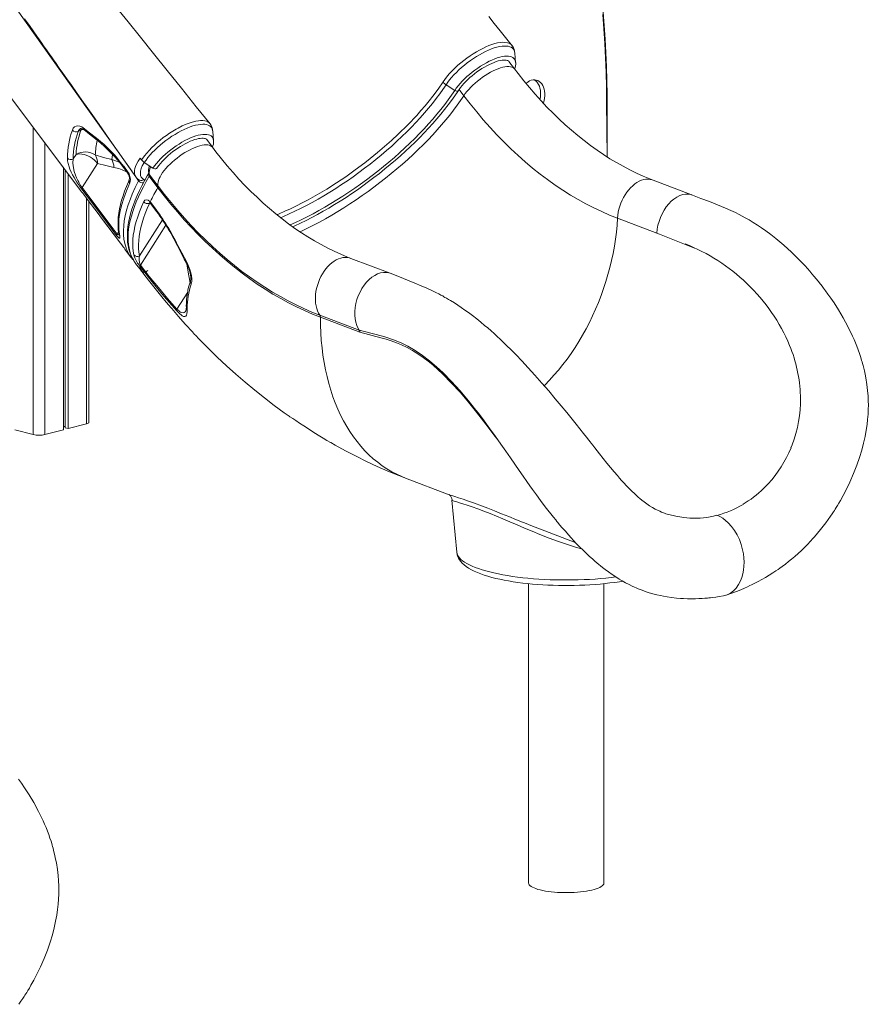
# Model space of a CAD drawing. Units: millimetres. Extents: x -3368 to 21295, y -8793 to 2871.
# Drawn here: x 16181 to 17194, y -6630 to -5456 of the extents above; entities that cross this region are included whole.
import ezdxf

# ---------------------------------------------------------------- set-up
doc = ezdxf.new("R2010")
doc.units = ezdxf.units.MM

msp = doc.modelspace()

# ---------------------------------------------------------------- linework, layer by layer
at = {"color": 7, "linetype": 'Continuous', "lineweight": 15}
for p, q in [((16772.8, -5506.6), (16771.9, -5495.6)), ((16771.5, -5514.5), (16764.6, -5505.4)), ((16772.8, -5506.6), (16772.8, -5506.7)), ((16700.1, -5540.1), (16689.7, -5533.3)), ((16881.9, -5619.2), (16881.9, -5553.6)), ((16253.9, -5587.5), (16250.6, -5589.1)), ((16412.2, -5599.9), (16411.2, -5588.9)), ((16410.9, -5607.8), (16404, -5598.7)), ((16244.7, -5621.8), (16248.1, -5616.5)), ((16324.5, -5620.7), (16326.2, -5623)), ((16599.2, -5621.4), (16592.9, -5626.3)), ((16232.9, -5631.8), (16232.9, -5945)), ((16235.2, -5635), (16235.2, -5942.6)), ((16273.7, -5627.1), (16255.3, -5655.9)), ((16304.9, -5630.6), (16309.6, -5636.9)), ((16339.8, -5632.8), (16329.5, -5626)), ((16238.5, -5639.3), (16238.5, -5943.5)), ((16345.8, -5656.1), (16335.5, -5642.4)), ((16335.9, -5640.8), (16346.2, -5654.4)), ((16984, -5664.9), (16936.9, -5647.1)), ((16255.3, -5655.9), (16297, -5711.4)), ((16263.4, -5936), (16263.4, -5672.2)), ((16336.6, -5672.9), (16337.5, -5673.9)), ((16337.5, -5673.9), (16342.2, -5680.2)), ((16278.5, -5692.3), (16301.1, -5722.2)), ((16894.4, -5692.6), (16941.4, -5710.3)), ((16307.2, -5730.5), (16313.6, -5739)), ((16315.8, -5741.6), (16316.5, -5742.3)), ((16623.2, -5758.2), (16576.2, -5740.4)), ((16319.2, -5746.4), (16325.6, -5754.9)), ((16324.4, -5750.1), (16323.5, -5749)), ((16324.5, -5747.7), (16324.9, -5748.4)), ((16328.1, -5758.1), (16328.9, -5759.2)), ((17048.6, -5770.2), (17049, -5770.6)), ((16380.7, -5800.2), (16380.7, -5800.3)), ((16380.7, -5800.3), (16380.7, -5800.3)), ((16379.1, -5802.9), (16379.1, -5802.9)), ((16539.1, -5808.2), (16586.1, -5825.9)), ((16586.9, -5828.5), (16539.8, -5810.6)), ((17112.8, -5906.6), (17112.7, -5904.4)), ((16232.9, -5941.1), (16235.2, -5941.1)), ((16235.2, -5942.6), (16238.5, -5943.5)), ((16238.5, -5943.5), (16260.4, -5937.8)), ((16174.9, -5945), (16196.8, -5950.6)), ((16210.9, -5950.6), (16232.9, -5945)), ((17101.4, -5966.4), (17102.8, -5962.9)), ((17102.8, -5962.9), (17102.8, -5962.9)), ((16641.2, -6002.5), (16693.6, -6022.3)), ((16693.5, -6022.3), (16693.6, -6022.3)), ((16696.8, -6028.8), (16702.5, -6091)), ((17044.2, -6033.8), (17050.5, -6029.7)), ((16980.6, -6050.3), (16973.5, -6049.7)), ((16802.6, -6063.5), (16844, -6079.2)), ((16788.2, -6128.4), (16788.2, -6485.4)), ((16878.2, -6485.4), (16878.2, -6128.4))]:
    msp.add_line(p, q, dxfattribs=at)
at = {"color": 8, "linetype": 'Continuous', "lineweight": 15}
for p, q in [((16711, -5546.4), (16705.3, -5539)), ((16881.3, -5553.9), (16881.9, -5619.2)), ((16196.8, -5584), (16196.8, -5950.6)), ((16404, -5598.7), (16404, -5598.7)), ((16210.9, -5602.8), (16210.9, -5950.6)), ((16322.7, -5647.8), (16319.4, -5643.2)), ((16260.4, -5668.4), (16260.4, -5937.8)), ((16336.2, -5674.2), (16335.6, -5674.8)), ((16335.6, -5674.8), (16336.2, -5674.2)), ((16351.2, -5694.6), (16323.9, -5737.3)), ((16324.9, -5748.4), (16355.2, -5700.9)), ((16297, -5711.4), (16298.8, -5708.6)), ((16379.9, -5746.3), (16380.2, -5747.2)), ((16381.3, -5780.9), (16368.5, -5800.9))]:
    msp.add_line(p, q, dxfattribs=at)
at = {"color": 8, "linetype": 'Continuous', "lineweight": 15, "flags": 128}
for points in [[(16314.9, -5636.8), (16261.8, -5562.2), (16134.5, -5383.1), (16072.1, -5295.3), (16048.4, -5262)], [(16689.7, -5533.3), (16691.7, -5530.4), (16693.9, -5527.5), (16696.4, -5524.5), (16699.1, -5521.5), (16702, -5518.6), (16705.1, -5515.6), (16708.3, -5512.7), (16711.7, -5509.9), (16715.1, -5507.2), (16718.7, -5504.5), (16722.3, -5502.1), (16726, -5499.7), (16729.7, -5497.5), (16733.3, -5495.5), (16736.9, -5493.7), (16740.5, -5492), (16744, -5490.6), (16747.3, -5489.4), (16750.5, -5488.5), (16753.6, -5487.8), (16756.5, -5487.3), (16759.2, -5487.1), (16761.7, -5487.1), (16763.9, -5487.4), (16765.9, -5487.9), (16767.6, -5488.6), (16769.1, -5489.6), (16770.2, -5490.8), (16771.1, -5492.3), (16771.6, -5493.9), (16771.9, -5495.6)], [(16700.1, -5540.1), (16701.9, -5537.4), (16704.1, -5534.6), (16706.4, -5531.9), (16709, -5529.1), (16711.7, -5526.3), (16714.6, -5523.6), (16717.7, -5520.9), (16720.9, -5518.3), (16724.2, -5515.8), (16727.5, -5513.4), (16730.9, -5511.1), (16734.4, -5509), (16737.8, -5507.1), (16741.2, -5505.3), (16744.5, -5503.8), (16747.8, -5502.4), (16750.9, -5501.3), (16753.9, -5500.4), (16756.8, -5499.7), (16759.5, -5499.3), (16762, -5499.1), (16764.2, -5499.2), (16766.3, -5499.5), (16768, -5500.1), (16769.6, -5500.8), (16770.8, -5501.9), (16771.8, -5503.1), (16772.4, -5504.6), (16772.8, -5506.2), (16772.8, -5506.6)], [(16711, -5546.4), (16712.7, -5543.9), (16714.6, -5541.4), (16716.8, -5538.9), (16719.2, -5536.3), (16721.8, -5533.8), (16724.5, -5531.3), (16727.4, -5528.9), (16730.3, -5526.6), (16733.4, -5524.3), (16736.5, -5522.3), (16739.6, -5520.3), (16742.8, -5518.5), (16745.9, -5516.9), (16748.9, -5515.5), (16751.9, -5514.3), (16754.7, -5513.3), (16757.5, -5512.5), (16760, -5512), (16762.4, -5511.7), (16764.6, -5511.6), (16766.5, -5511.8), (16768.2, -5512.2), (16769.7, -5512.9), (16770.9, -5513.8), (16771.5, -5514.5)], [(16689.7, -5533.3), (16686, -5538.8), (16682.1, -5544.3), (16677.9, -5549.9), (16673.5, -5555.5), (16668.9, -5561.2), (16664, -5566.9), (16659, -5572.6), (16653.7, -5578.3), (16648.3, -5583.9), (16642.7, -5589.6), (16636.9, -5595.2), (16630.9, -5600.8), (16624.8, -5606.4), (16618.6, -5611.8), (16612.2, -5617.3), (16605.7, -5622.6), (16599.1, -5627.9), (16592.4, -5633), (16585.7, -5638.1), (16578.8, -5643), (16571.9, -5647.8), (16565, -5652.5), (16558, -5657), (16551, -5661.4), (16544, -5665.7), (16537, -5669.7), (16530, -5673.6), (16523, -5677.4), (16516.1, -5680.9), (16509.2, -5684.3), (16502.4, -5687.4), (16495.6, -5690.4), (16492, -5691.9)], [(16700.1, -5540.1), (16696.3, -5545.6), (16692.3, -5551.3), (16688.1, -5557), (16683.6, -5562.7), (16678.9, -5568.4), (16674, -5574.2), (16668.9, -5580), (16663.6, -5585.8), (16658.1, -5591.6), (16652.4, -5597.3), (16646.5, -5603.1), (16640.5, -5608.7), (16634.3, -5614.4), (16628, -5620), (16621.5, -5625.5), (16614.9, -5630.9), (16608.3, -5636.3), (16601.5, -5641.6), (16594.6, -5646.7), (16587.7, -5651.8), (16580.7, -5656.7), (16573.6, -5661.5), (16566.5, -5666.2), (16559.4, -5670.7), (16552.3, -5675), (16545.2, -5679.2), (16538, -5683.3), (16530.9, -5687.1), (16523.9, -5690.8), (16516.9, -5694.3), (16509.9, -5697.6), (16503.5, -5700.5)], [(16704.6, -5540.1), (16704.1, -5540.6), (16703.3, -5540.9), (16702.3, -5540.9), (16701.2, -5540.6), (16700.1, -5540.1)], [(16515.3, -5708.8), (16517.2, -5707.9), (16524.3, -5704.5), (16531.5, -5700.9), (16538.7, -5697.1), (16545.9, -5693.1), (16553.2, -5688.9), (16560.5, -5684.5), (16567.8, -5680), (16575, -5675.4), (16582.3, -5670.6), (16589.4, -5665.6), (16596.6, -5660.6), (16603.6, -5655.4), (16610.6, -5650.1), (16617.5, -5644.7), (16624.3, -5639.2), (16631, -5633.6), (16637.6, -5628), (16644, -5622.3), (16650.3, -5616.5), (16656.4, -5610.7), (16662.4, -5604.8), (16668.2, -5599), (16673.8, -5593.1), (16679.2, -5587.1), (16684.4, -5581.2), (16689.4, -5575.3), (16694.2, -5569.5), (16698.8, -5563.6), (16703.1, -5557.8), (16707.1, -5552.1), (16711, -5546.4)], [(16881.9, -5553.6), (16881.9, -5553.7), (16881.8, -5553.8), (16881.6, -5553.8), (16881.3, -5553.9)], [(16254.7, -5585.7), (16254.4, -5586.2), (16253.9, -5587.5)], [(16256.7, -5586.5), (16256.2, -5586.6), (16253.9, -5587.5)], [(16411.2, -5588.9), (16411.1, -5587.7), (16410.6, -5586), (16409.8, -5584.5), (16408.7, -5583.2), (16407.3, -5582.2), (16405.7, -5581.4), (16403.8, -5580.8), (16401.6, -5580.5), (16399.2, -5580.4), (16396.5, -5580.6), (16393.7, -5581), (16390.7, -5581.6), (16387.5, -5582.5), (16384.1, -5583.7), (16380.7, -5585), (16377.2, -5586.6), (16373.5, -5588.4), (16369.9, -5590.4), (16366.2, -5592.5), (16362.5, -5594.8), (16358.9, -5597.3), (16355.3, -5599.9), (16351.8, -5602.6), (16348.4, -5605.4), (16345.2, -5608.3), (16342.1, -5611.2), (16339.1, -5614.2), (16336.4, -5617.1), (16333.9, -5620.1), (16331.6, -5623.1), (16329.5, -5626)], [(16412.2, -5599.9), (16411.9, -5598.2), (16411.3, -5596.7), (16410.4, -5595.5), (16409.2, -5594.4), (16407.8, -5593.6), (16406.1, -5592.9), (16404.1, -5592.6), (16401.9, -5592.5), (16399.4, -5592.6), (16396.8, -5593), (16394, -5593.6), (16391, -5594.4), (16387.9, -5595.5), (16384.6, -5596.8), (16381.3, -5598.3), (16377.9, -5600), (16374.5, -5601.9), (16371.1, -5604), (16367.6, -5606.2), (16364.3, -5608.6), (16361, -5611), (16357.8, -5613.6), (16354.7, -5616.3), (16351.7, -5619), (16348.9, -5621.8), (16346.3, -5624.6), (16343.9, -5627.4), (16341.8, -5630.1), (16339.8, -5632.8)], [(16346.2, -5654.4), (16345.8, -5652.9), (16345.8, -5651.2), (16346, -5649.4), (16346.5, -5647.4), (16347.3, -5645.2), (16348.4, -5643), (16349.8, -5640.6), (16351.4, -5638.1), (16353.3, -5635.6), (16355.4, -5633.1), (16357.7, -5630.6), (16360.2, -5628), (16362.9, -5625.5), (16365.7, -5623.1), (16368.7, -5620.7), (16371.7, -5618.4), (16374.8, -5616.3), (16377.9, -5614.3), (16381, -5612.5), (16384.2, -5610.8), (16387.2, -5609.3), (16390.2, -5608), (16393.1, -5606.9), (16395.9, -5606.1), (16398.5, -5605.5), (16401, -5605.1), (16403.2, -5605), (16405.2, -5605.1), (16407, -5605.4), (16408.6, -5606), (16409.9, -5606.8), (16410.9, -5607.8), (16410.9, -5607.8)], [(16290.6, -5622.4), (16291.5, -5616.9), (16291.6, -5616.4)], [(16290.6, -5622.4), (16296.2, -5624.3), (16299.6, -5625.7)], [(16319.4, -5643.2), (16319.3, -5643.1), (16318.5, -5641.5), (16318, -5639.7), (16317.8, -5637.7), (16318, -5635.6), (16318.4, -5633.2), (16319.2, -5630.7), (16320.4, -5628), (16322.2, -5624.4), (16324.5, -5620.7), (16324.5, -5620.7)], [(16304.9, -5630.6), (16304.6, -5631.2), (16304.6, -5631.7), (16304.8, -5632.1), (16304.8, -5632.1)], [(16309.6, -5636.9), (16309.4, -5637.5), (16309.4, -5638.1), (16309.5, -5638.5), (16309.5, -5638.5)], [(16329.5, -5626), (16328.8, -5627), (16327.1, -5630.2), (16325.9, -5633.4), (16325.1, -5636.4), (16324.8, -5639), (16325.1, -5641.4), (16325.9, -5643.4), (16327.2, -5645.1), (16329.1, -5646.5)], [(16337.2, -5631.1), (16337, -5631.5), (16336.2, -5633.7), (16335.7, -5635.7), (16335.4, -5637.6), (16335.5, -5639.3), (16335.9, -5640.8)], [(16311.9, -5736.5), (16311.4, -5735.7), (16308.3, -5729.5), (16306.1, -5722.6), (16305.1, -5717.6), (16304.6, -5712.5), (16304.6, -5707.2), (16304.9, -5701.5), (16305.6, -5695.6), (16306.8, -5689.5), (16308.4, -5683.1), (16310.4, -5676.4), (16312.9, -5669.5), (16315.2, -5663.8), (16318.7, -5655.9), (16322.7, -5647.8)], [(16335.5, -5642.4), (16331.8, -5648.7), (16328.5, -5654.9), (16325.4, -5661), (16322.5, -5667.1), (16320, -5673), (16317.7, -5678.7), (16315.8, -5684.4), (16314.1, -5689.9), (16312.7, -5695.3), (16311.6, -5700.5), (16310.8, -5705.5), (16310.3, -5710.4), (16310.1, -5715.2), (16310.2, -5719.7), (16310.6, -5724.1), (16311.3, -5728.3), (16312.2, -5732.3), (16313.5, -5736), (16315.1, -5739.6), (16316.9, -5743), (16317.5, -5744)], [(16322.7, -5647.8), (16323, -5646.9), (16322.9, -5646.6)], [(16329.1, -5646.5), (16329.7, -5646.9), (16329.8, -5647.5)], [(16335.9, -5640.8), (16335.4, -5640), (16335.3, -5639.6)], [(16894.4, -5692.6), (16894.7, -5689), (16895.2, -5685.3), (16896, -5681.7), (16897.1, -5678.1), (16898.3, -5674.5), (16899.8, -5671), (16901.5, -5667.7), (16903.4, -5664.5), (16905.5, -5661.5), (16907.7, -5658.7), (16910, -5656.1), (16912.5, -5653.7), (16915, -5651.7), (16917.6, -5649.9), (16920.3, -5648.5), (16922.9, -5647.3), (16925.6, -5646.5), (16928.3, -5646.1), (16930.9, -5646), (16933.4, -5646.2), (16935.8, -5646.7), (16936.9, -5647.1)], [(16806.8, -5892.3), (16807.5, -5891.5), (16813.1, -5885.8), (16818.5, -5879.9), (16823.9, -5873.7), (16829, -5867.2), (16834.1, -5860.6), (16839, -5853.8), (16843.7, -5846.7), (16848.3, -5839.5), (16852.6, -5832.1), (16856.8, -5824.5), (16860.8, -5816.8), (16864.7, -5809), (16868.3, -5801), (16871.7, -5792.9), (16874.8, -5784.7), (16877.8, -5776.5), (16880.5, -5768.2), (16883, -5759.8), (16885.3, -5751.4), (16887.3, -5742.9), (16889.1, -5734.5), (16890.7, -5726), (16892, -5717.6), (16893, -5709.2), (16893.8, -5700.9), (16894.4, -5692.6)], [(16297, -5711.4), (16297.4, -5711.8), (16297.6, -5712), (16298.3, -5712.3), (16298.3, -5712.3), (16299.2, -5712.1), (16299.5, -5712.4)], [(16539.1, -5808.2), (16537.6, -5805.8), (16536.4, -5803.1), (16535.3, -5800.3), (16534.6, -5797.2), (16534, -5794), (16533.7, -5790.6), (16533.7, -5787.1), (16533.9, -5783.6), (16534.4, -5779.9), (16535.1, -5776.3), (16536.1, -5772.7), (16537.3, -5769.1), (16538.7, -5765.6), (16540.3, -5762.2), (16542.1, -5758.9), (16544.1, -5755.8), (16546.2, -5753), (16548.5, -5750.3), (16551, -5747.9), (16553.5, -5745.7), (16556.1, -5743.8), (16558.7, -5742.3), (16561.4, -5741), (16564.1, -5740.1), (16566.7, -5739.5), (16569.4, -5739.3), (16571.9, -5739.4), (16574.4, -5739.8), (16576.2, -5740.4)], [(16380.2, -5747.2), (16382.5, -5761.1), (16384.1, -5769.4)], [(16368.5, -5800.9), (16369.8, -5802.1), (16371, -5803.1), (16371.6, -5803.6), (16372.9, -5804.4), (16374.1, -5804.9), (16375.8, -5805.2), (16377.2, -5804.8), (16378.2, -5804.1), (16379, -5803.1), (16379.1, -5802.9)], [(16641.2, -6002.5), (16636.9, -6000.7), (16630.8, -5998), (16624.9, -5994.9), (16619.1, -5991.5), (16613.5, -5987.8), (16608.1, -5983.7), (16602.8, -5979.4), (16597.7, -5974.7), (16592.8, -5969.8), (16588, -5964.5), (16583.5, -5959), (16579.1, -5953.2), (16575, -5947.1), (16571.1, -5940.8), (16567.4, -5934.2), (16563.9, -5927.3), (16560.6, -5920.2), (16557.5, -5912.9), (16554.7, -5905.4), (16552.1, -5897.6), (16549.8, -5889.7), (16547.7, -5881.5), (16545.8, -5873.2), (16544.2, -5864.7), (16542.8, -5856), (16541.7, -5847.2), (16540.8, -5838.2), (16540.2, -5829.1), (16539.9, -5819.9), (16539.8, -5810.6)], [(16586.1, -5825.9), (16606.4, -5831.3), (16616.6, -5834.1), (16626.8, -5837.4), (16636.2, -5841.3), (16644.1, -5845.3), (16652.8, -5850.3), (16661.4, -5856.1), (16670, -5862.6), (16678.4, -5869.8), (16686.1, -5876.8), (16696.4, -5887.3), (16706.6, -5898.6), (16714.6, -5908)], [(16752.6, -5958.5), (16748.3, -5952.8), (16737.3, -5938.3), (16726.2, -5924), (16716.5, -5912), (16706.6, -5900.2), (16696.4, -5889.1), (16685.9, -5878.5), (16680.1, -5873.1), (16674.2, -5868), (16668.2, -5863.2), (16662.2, -5858.6), (16655.9, -5854.3), (16649.6, -5850.4), (16643.1, -5846.8), (16636.7, -5843.6), (16630.5, -5841), (16624.3, -5838.7), (16618.1, -5836.8), (16611.8, -5835.1), (16586.9, -5828.5)], [(16693.6, -6022.3), (16694.6, -6022.7), (16696.7, -6023.4)], [(16696.7, -6023.4), (16700.2, -6024.5), (16704.5, -6025.9), (16710, -6027.7), (16716.4, -6030), (16723.7, -6032.6), (16732, -6035.6), (16739.4, -6038.5), (16747.4, -6041.6), (16755.8, -6045), (16764.7, -6048.5), (16773.8, -6052.2), (16781, -6055.1)], [(16702.5, -6031), (16700.7, -6030.5), (16699.2, -6030), (16698.1, -6029.6), (16697.3, -6029.3), (16696.8, -6028.8)], [(16851.5, -6086.9), (16845.5, -6085.2), (16834.7, -6081.8), (16823.8, -6078.1), (16812.7, -6074), (16801.7, -6069.6), (16792.6, -6065.9), (16783.5, -6062.1), (16774.5, -6058.4), (16765.7, -6054.6), (16757.6, -6051.2), (16749.8, -6048), (16742.2, -6044.9), (16735, -6042.1), (16727.7, -6039.3), (16720.9, -6036.9), (16714.9, -6034.9), (16709.6, -6033.2), (16705.7, -6032), (16702.5, -6031)], [(16702.5, -6091), (16702.8, -6092.6), (16703.4, -6094.4), (16704.4, -6096.1), (16705.8, -6097.8), (16707.5, -6099.5), (16709.5, -6101.2), (16711.9, -6102.8), (16714.6, -6104.5), (16717.6, -6106), (16721, -6107.6), (16724.6, -6109), (16728.5, -6110.5), (16732.7, -6111.9), (16737.2, -6113.2), (16741.9, -6114.4), (16746.9, -6115.6), (16752.2, -6116.8), (16757.6, -6117.8), (16763.2, -6118.8), (16769.1, -6119.7), (16775.1, -6120.5), (16781.2, -6121.3), (16787.5, -6121.9), (16793.9, -6122.5), (16800.5, -6123), (16807.1, -6123.4), (16813.8, -6123.7), (16820.5, -6123.9), (16827.3, -6124), (16834.1, -6124), (16840.9, -6124), (16847.6, -6123.8), (16854.4, -6123.6), (16861, -6123.3), (16867.6, -6122.9), (16874.1, -6122.3), (16880.5, -6121.8), (16886.8, -6121.1), (16892.3, -6120.4)]]:
    msp.add_lwpolyline(points, dxfattribs=at)
at = {"color": 7, "linetype": 'Continuous', "lineweight": 15, "flags": 128}
for points in [[(16090.9, -5443.6), (16159.1, -5534), (16255.1, -5661.4)], [(16408, -5580), (16391.6, -5559.5), (16374, -5537.5), (16357, -5516.4), (16340.7, -5496.1), (16325, -5476.6), (16310.2, -5458.2), (16296.1, -5440.6)], [(16881.9, -5553.6), (16881.9, -5544.8), (16881.6, -5528.3), (16881.2, -5511.8), (16880.5, -5495.4), (16879.6, -5479), (16878.5, -5462.8), (16877.2, -5446.6)], [(16186.7, -5454.7), (16192.4, -5462.8), (16197.7, -5470.4), (16201.3, -5475.5), (16204.4, -5479.9), (16207.1, -5483.7), (16209.4, -5486.9), (16211.2, -5489.5), (16212.7, -5491.6), (16214.5, -5494.1), (16216.4, -5496.9), (16218.6, -5500.1), (16221.2, -5503.6), (16224.3, -5508.1), (16228.1, -5513.5), (16232.3, -5519.5), (16237.1, -5526.3), (16242.5, -5533.9), (16248.5, -5542.4), (16255.1, -5551.7), (16262.2, -5561.8), (16269.9, -5572.8), (16279.1, -5585.8), (16288.9, -5599.9), (16299.5, -5614.9), (16310.7, -5630.9), (16319.4, -5643.2)], [(16769.1, -5487.3), (16762.3, -5478.8), (16754.5, -5469.1), (16747.2, -5460.1), (16740.6, -5451.8)], [(16876.8, -5449.7), (16878.2, -5466.8), (16879.3, -5484.1), (16880.2, -5501.4), (16880.8, -5518.9), (16881.2, -5536.4), (16881.3, -5553.9)], [(16769.1, -5487.3), (16768.7, -5486.6), (16767.4, -5485.4), (16765.8, -5484.3), (16763, -5483.3), (16759.5, -5482.8), (16757, -5482.7), (16754.2, -5483), (16751.1, -5483.5), (16747.8, -5484.3), (16744.3, -5485.4), (16740.8, -5486.6), (16737.2, -5488.1), (16733.5, -5489.9), (16729.6, -5491.9), (16725.9, -5494), (16722.1, -5496.3), (16718.3, -5498.9), (16714.5, -5501.5), (16710.9, -5504.3), (16707.4, -5507.1), (16703.9, -5510.1), (16700.6, -5513.2), (16699.3, -5514.4), (16697.3, -5516.4), (16693.5, -5520.4), (16690.1, -5524.4), (16686.1, -5530)], [(16704.6, -5540.1), (16705.4, -5538.9), (16707, -5536.7), (16708.9, -5534.3), (16711, -5532), (16713.2, -5529.6), (16715.6, -5527.2), (16718.2, -5524.8), (16720.9, -5522.5), (16723.7, -5520.3), (16726.6, -5518.1), (16729.5, -5516), (16732.5, -5514.1), (16735.5, -5512.3), (16738.4, -5510.6), (16741.4, -5509.1), (16744.2, -5507.8), (16747, -5506.6), (16749.6, -5505.7), (16752.1, -5504.9), (16754.5, -5504.4), (16756.6, -5504), (16758.5, -5503.8), (16760.2, -5503.8), (16761.6, -5503.9), (16762.7, -5504.2), (16763.6, -5504.5), (16764.2, -5504.9), (16764.6, -5505.4), (16764.6, -5505.4)], [(16936.9, -5647.1), (16932.8, -5645.5), (16924.9, -5642.2), (16916.9, -5638.7), (16909, -5634.8), (16901.1, -5630.6), (16893.3, -5626.2), (16885.4, -5621.5), (16877.6, -5616.5), (16869.9, -5611.3), (16862.2, -5605.8), (16854.6, -5600), (16847, -5593.9), (16839.5, -5587.6), (16832, -5581.1), (16824.7, -5574.3), (16817.4, -5567.2), (16810.2, -5559.9), (16803.1, -5552.4), (16796.1, -5544.7), (16789.2, -5536.7), (16782.4, -5528.5), (16775.8, -5520), (16771.5, -5514.5)], [(16599.2, -5621.4), (16607.8, -5614.3), (16616.3, -5607.1), (16624.6, -5599.7), (16632.7, -5592.2), (16644, -5581.2), (16654.7, -5569.9), (16659.8, -5564.2), (16664.8, -5558.4), (16669.5, -5552.7), (16674, -5546.9), (16680.3, -5538.4), (16686.1, -5530)], [(16785.2, -5531.7), (16785.7, -5531.3), (16787.6, -5529.9), (16789.5, -5528.8), (16791.5, -5528), (16793.5, -5527.6), (16795.5, -5527.5), (16797.4, -5527.8), (16799.2, -5528.4), (16800.9, -5529.4), (16802.5, -5530.7), (16803.9, -5532.3), (16805.1, -5534.2), (16806, -5536.3), (16806.8, -5538.6), (16807.3, -5541.1), (16807.5, -5543.8), (16807.5, -5546.5), (16807.3, -5549.3), (16806.8, -5552.1), (16806, -5554.8), (16805.9, -5555.3)], [(16794.9, -5527.5), (16796, -5528.1), (16797.5, -5529.4), (16798.9, -5531), (16800.1, -5532.9), (16801.1, -5535), (16801.8, -5537.4), (16802.3, -5539.9), (16802.6, -5542.5), (16802.6, -5545.2), (16802.3, -5548), (16801.8, -5550.8), (16801.8, -5550.9)], [(16506.8, -5702.8), (16509.2, -5701.7), (16515.9, -5698.6), (16522.7, -5695.3), (16529.4, -5691.8), (16536.2, -5688.1), (16543, -5684.3), (16549.9, -5680.4), (16556.7, -5676.3), (16563.5, -5672), (16570.3, -5667.7), (16577.1, -5663.2), (16583.9, -5658.5), (16590.5, -5653.8), (16597.2, -5648.9), (16603.7, -5644), (16610.2, -5639), (16616.6, -5633.8), (16622.9, -5628.6), (16629.2, -5623.4), (16635.2, -5618), (16641.2, -5612.6), (16647, -5607.2), (16652.7, -5601.7), (16658.3, -5596.2), (16663.7, -5590.7), (16668.9, -5585.1), (16673.9, -5579.6), (16678.8, -5574), (16683.5, -5568.5), (16688, -5562.9), (16692.3, -5557.4), (16696.4, -5552), (16700.2, -5546.5), (16703.7, -5541.4), (16704.6, -5540.1)], [(16711, -5546.4), (16718.5, -5556.2), (16726.3, -5565.8), (16734.2, -5575.1), (16742.2, -5584.2), (16750.4, -5593), (16758.6, -5601.5), (16767.1, -5609.7), (16775.6, -5617.7), (16784.3, -5625.4), (16793, -5632.7), (16801.9, -5639.8), (16810.8, -5646.5), (16819.8, -5653), (16829, -5659.1), (16838.1, -5664.9), (16847.4, -5670.3), (16856.7, -5675.4), (16866.1, -5680.2), (16875.5, -5684.7), (16884.9, -5688.8), (16894.4, -5692.6)], [(16326.2, -5623), (16327.6, -5621), (16329.9, -5618), (16332.4, -5614.9), (16335.4, -5611.6), (16338.6, -5608.3), (16341.7, -5605.2), (16345, -5602.3), (16348.6, -5599.3), (16352.2, -5596.4), (16355.9, -5593.7), (16359.7, -5591.1), (16363.6, -5588.6), (16367.5, -5586.3), (16369.9, -5585), (16374.8, -5582.5), (16379.5, -5580.4), (16382, -5579.5), (16386.7, -5577.9), (16391.2, -5576.8), (16394.1, -5576.3), (16396.8, -5576.1), (16399.4, -5576.1), (16401.8, -5576.4), (16403.7, -5576.9), (16405.5, -5577.7), (16407, -5578.8), (16408, -5580)], [(16243.7, -5587.3), (16244.8, -5585.2), (16246.2, -5583.6), (16248, -5582.7), (16250.1, -5582.4), (16252.5, -5582.7), (16255, -5583.7), (16258.2, -5585.8)], [(16253.4, -5585.7), (16253.5, -5585.7), (16253.8, -5585.6), (16254.2, -5585.6), (16255, -5585.8), (16256, -5586.1), (16257.1, -5586.7), (16258.3, -5587.5), (16259, -5588)], [(16258.2, -5585.8), (16264.3, -5590.7), (16272.6, -5597.2)], [(16259, -5588), (16262.1, -5590.5), (16273.4, -5599.5)], [(16344.3, -5632.9), (16345.1, -5631.8), (16346.8, -5629.5), (16348.7, -5627.1), (16350.8, -5624.7), (16353.1, -5622.4), (16355.6, -5620), (16358.2, -5617.6), (16360.9, -5615.3), (16363.7, -5613.1), (16366.6, -5610.9), (16369.6, -5608.9), (16372.6, -5607), (16375.5, -5605.2), (16378.5, -5603.6), (16381.4, -5602.1), (16384.3, -5600.8), (16387, -5599.7), (16389.6, -5598.8), (16392.1, -5598.1), (16394.3, -5597.6), (16396.4, -5597.3), (16398.3, -5597.1), (16399.9, -5597.1), (16401.2, -5597.3), (16402.3, -5597.6), (16403.1, -5597.9), (16403.7, -5598.3), (16404, -5598.7)], [(16412.2, -5600.3), (16412.2, -5599.9), (16412.2, -5599.9)], [(16576.2, -5740.4), (16572.2, -5738.9), (16564.3, -5735.6), (16556.3, -5732), (16548.4, -5728.1), (16540.5, -5724), (16532.6, -5719.5), (16524.8, -5714.8), (16517, -5709.9), (16509.3, -5704.6), (16501.6, -5699.1), (16493.9, -5693.3), (16486.4, -5687.3), (16478.9, -5681), (16471.4, -5674.4), (16464.1, -5667.6), (16456.8, -5660.6), (16449.6, -5653.3), (16442.5, -5645.8), (16435.5, -5638), (16428.6, -5630), (16421.8, -5621.8), (16415.1, -5613.4), (16410.9, -5607.8)], [(16254.8, -5657.7), (16253, -5655.3), (16251.2, -5652.8), (16249.5, -5650.3), (16247.9, -5647.7), (16245.8, -5644.1), (16243.9, -5640.7), (16242.2, -5637.4), (16240.8, -5634.2), (16239.7, -5631.3), (16238.6, -5627.4), (16237.9, -5623.9), (16237.7, -5620.6)], [(16244.7, -5621.8), (16244.3, -5626.8), (16244.5, -5629.5), (16244.9, -5632.4), (16245.8, -5636.6), (16247.3, -5641.3), (16248.5, -5644.3), (16250.1, -5647.5), (16251.2, -5649.7), (16252.5, -5651.9), (16253.5, -5653.5), (16254.6, -5655.1), (16255.3, -5655.9)], [(16248.1, -5616.5), (16250.3, -5616), (16252.6, -5615.9), (16255.1, -5616.1), (16257.7, -5616.6), (16260.3, -5617.4), (16262.9, -5618.4), (16265.4, -5619.8), (16267.8, -5621.4), (16270, -5623.1), (16272, -5625.1), (16273.7, -5627.1)], [(16271, -5617), (16280.8, -5619.9), (16290.6, -5622.4)], [(16293.2, -5631.9), (16283.5, -5629.7), (16273.7, -5627.1)], [(16304.8, -5632.1), (16308.1, -5636.6), (16309.5, -5638.5)], [(16309.6, -5636.9), (16311.3, -5639.7), (16312.4, -5642.8), (16312.9, -5646), (16312.7, -5648.9), (16312.2, -5650.5)], [(16344.3, -5632.9), (16343.9, -5633.4), (16343.1, -5633.7), (16342, -5633.7), (16340.9, -5633.4), (16339.8, -5632.8)], [(16487.7, -5688.3), (16490.6, -5687.2), (16497.3, -5684.3), (16504.1, -5681.2), (16511.1, -5677.9), (16518.1, -5674.3), (16525.2, -5670.6), (16536.4, -5664.3), (16547.6, -5657.7), (16558.8, -5650.5), (16570.1, -5643), (16581.3, -5635), (16592.9, -5626.3)], [(16311.6, -5646.8), (16310.6, -5649.1), (16308.2, -5654.7), (16306, -5660.3), (16304.1, -5665.8), (16302.4, -5671.1), (16301, -5676.3), (16299.9, -5681.5), (16299.1, -5686.5), (16298.5, -5691.4), (16298.2, -5696.1), (16298.2, -5700.7), (16298.4, -5705.1), (16298.9, -5709.4), (16299.5, -5712.4)], [(16334.9, -5638.6), (16333, -5641.8), (16329.7, -5647.8), (16326.6, -5653.7), (16323.7, -5659.5), (16321.1, -5665.3), (16318.7, -5670.9), (16316.6, -5676.5), (16314.8, -5681.9), (16313.2, -5687.2), (16311.8, -5692.5), (16310.8, -5697.6), (16310, -5702.5), (16309.5, -5707.4), (16309.3, -5712.1), (16309.3, -5716.6), (16309.6, -5721), (16310.2, -5725.2), (16311.1, -5729.3), (16312.3, -5733.2), (16313.7, -5736.8), (16315.3, -5740.3), (16316.5, -5742.3)], [(16296.5, -5713.2), (16291, -5705.8), (16268.7, -5676.2), (16254.8, -5657.7)], [(16312.2, -5650.5), (16308.2, -5659.7), (16305, -5668.7), (16302.4, -5677.3), (16300.5, -5685.8), (16299.3, -5693.8), (16299, -5701.5), (16299.1, -5705.9), (16300.2, -5714.1)], [(16539.8, -5810.6), (16530.2, -5806.9), (16520.7, -5802.7), (16511.2, -5798.3), (16501.7, -5793.5), (16492.3, -5788.4), (16483, -5783), (16473.7, -5777.2), (16464.4, -5771.1), (16455.3, -5764.8), (16446.2, -5758.1), (16437.2, -5751.1), (16428.3, -5743.9), (16419.5, -5736.3), (16410.9, -5728.4), (16402.3, -5720.3), (16393.8, -5711.9), (16385.5, -5703.2), (16377.3, -5694.3), (16369.2, -5685.1), (16361.2, -5675.7), (16353.4, -5666), (16345.8, -5656.1)], [(16346.2, -5654.4), (16353.8, -5664.3), (16361.5, -5673.9), (16369.4, -5683.3), (16377.5, -5692.5), (16385.6, -5701.4), (16393.9, -5710), (16402.4, -5718.3), (16410.9, -5726.4), (16419.5, -5734.2), (16428.3, -5741.7), (16437.1, -5749), (16446.1, -5755.9), (16455.1, -5762.6), (16464.2, -5768.9), (16473.4, -5774.9), (16482.6, -5780.6), (16491.9, -5786), (16501.2, -5791.1), (16510.7, -5795.9), (16520.1, -5800.3), (16529.6, -5804.4), (16539.1, -5808.2)], [(16255.1, -5661.4), (16256.1, -5662.7), (16257.4, -5664.4)], [(16257.4, -5664.4), (16263.9, -5672.9), (16270.6, -5681.8)], [(16328.9, -5672.7), (16330.2, -5671.1), (16332, -5670.5), (16334.1, -5671), (16336.2, -5672.5), (16336.6, -5672.9)], [(16984, -5664.9), (16982.1, -5664.3), (16978.9, -5663.8), (16975.6, -5663.8), (16972.2, -5664.4), (16968.7, -5665.6), (16965.2, -5667.3), (16961.8, -5669.6), (16958.6, -5672.3), (16955.5, -5675.5), (16952.6, -5679.1), (16949.9, -5683), (16947.6, -5687.2), (16945.6, -5691.7), (16943.9, -5696.3), (16942.7, -5701), (16941.8, -5705.7), (16941.4, -5710.3)], [(17024.1, -6142.2), (17030.7, -6139.8), (17036.6, -6137.6), (17041.6, -6135.6), (17045.9, -6133.7), (17049.5, -6132.1), (17052.3, -6130.8), (17054.4, -6129.8), (17056.1, -6129), (17058.1, -6128), (17062.2, -6125.8), (17066.6, -6123.4), (17071.1, -6120.9), (17075.5, -6118.3), (17079.7, -6115.6), (17083.2, -6113.3), (17086, -6111.4), (17088.2, -6109.8), (17091.1, -6107.8), (17094.7, -6105.1), (17098.6, -6102.1), (17102.1, -6099.2), (17105.9, -6096), (17109.9, -6092.5), (17113.8, -6088.9), (17117.1, -6085.7), (17119.6, -6083.2), (17121.1, -6081.7), (17122.2, -6080.5), (17123.5, -6079.1), (17125.2, -6077.4), (17127.2, -6075.1), (17129.6, -6072.5), (17133.2, -6068.2), (17136.7, -6064), (17140, -6059.8), (17143, -6055.8), (17145.9, -6051.8), (17148.5, -6048.1), (17150.6, -6045), (17152.2, -6042.6), (17153.3, -6041), (17154.2, -6039.5), (17155.4, -6037.6), (17156.8, -6035.3), (17158.5, -6032.5), (17160.4, -6029.2), (17163.8, -6023.2), (17167.6, -6015.9), (17171.8, -6007.3), (17176.2, -5997.1), (17180.1, -5987.2), (17183.3, -5977.8), (17186, -5969), (17188.1, -5960.8), (17189.9, -5952.7), (17191.3, -5945.4), (17192.2, -5938.7), (17192.9, -5932.5), (17193.4, -5926.3), (17193.7, -5920.2), (17193.8, -5915.5), (17193.7, -5910.5), (17193.4, -5904.7), (17192.9, -5898.2), (17192.1, -5890.9), (17190.8, -5882.9), (17190, -5878.6), (17189.1, -5874.6), (17188.3, -5871.2), (17187.5, -5868.3), (17186.9, -5865.8), (17186.3, -5863.7), (17185.8, -5862.1), (17185.2, -5860.2), (17184.4, -5857.4), (17183.2, -5853.7), (17181.6, -5849.4), (17180, -5845.2), (17178.4, -5841), (17176.7, -5837), (17175, -5833.1), (17169.4, -5821.6), (17163.8, -5811.3), (17158.2, -5801.9), (17152.8, -5793.5), (17149, -5787.9), (17145.6, -5783.1), (17142.7, -5779.1), (17140.4, -5776.1), (17138.5, -5773.6), (17137, -5771.7), (17136.2, -5770.7), (17135.4, -5769.6), (17133.8, -5767.6), (17131.7, -5765), (17129.2, -5761.9), (17126.5, -5758.8), (17123.8, -5755.7), (17121, -5752.5), (17118.2, -5749.4), (17110.5, -5741.2), (17102.1, -5733), (17093.1, -5724.8), (17083.5, -5716.7), (17077.2, -5711.8), (17071.3, -5707.5), (17066.1, -5703.8), (17061.4, -5700.7), (17056.4, -5697.5), (17051.4, -5694.5), (17046.9, -5691.9), (17043.3, -5689.9), (17039.6, -5688), (17035.1, -5685.7), (17029.6, -5683.2), (17023.3, -5680.4), (17013.7, -5676.6), (17004, -5672.7), (16994, -5668.9), (16984, -5664.9)], [(16270.6, -5681.8), (16274.5, -5687), (16278.5, -5692.3)], [(16317, -5736.3), (16316.2, -5732), (16315.8, -5727.4), (16315.7, -5722.7), (16315.9, -5717.8), (16316.4, -5712.8), (16317.3, -5707.5), (16318.4, -5702.1), (16319.9, -5696.5), (16321.7, -5690.8), (16323.8, -5684.9), (16326.2, -5678.8), (16328.9, -5672.7)], [(16335.6, -5674.8), (16333, -5680.8), (16330.6, -5686.8), (16328.5, -5692.5), (16326.8, -5698.2), (16325.3, -5703.7), (16324.2, -5709), (16323.3, -5714.2), (16322.8, -5719.2), (16322.6, -5724), (16322.7, -5728.6), (16323.1, -5733), (16323.9, -5737.3)], [(16336.2, -5674.2), (16335.7, -5673.9), (16335.8, -5674), (16336.2, -5674.2), (16336.7, -5674.7), (16336.8, -5674.8)], [(16336.8, -5674.8), (16337, -5675), (16337.3, -5675.4)], [(16337.3, -5675.4), (16340.7, -5679.9), (16342.1, -5681.8)], [(16278.5, -5692.3), (16284.1, -5699.7), (16301.1, -5722.2)], [(16300.2, -5714.1), (16300.5, -5715.7), (16300.3, -5716.5), (16299.6, -5716.5), (16298.6, -5715.7), (16297.6, -5714.5), (16296.5, -5713.2)], [(16975, -5723.1), (16980, -5725.1), (16985.1, -5727.4), (16986.7, -5728.3), (16986.8, -5728.4), (16986.8, -5728.4), (16986.8, -5728.4), (16986.8, -5728.4), (16986.8, -5728.4), (16986.8, -5728.4), (16986.8, -5728.4), (16986.8, -5728.4), (16986.8, -5728.4), (16986.6, -5728.4), (16986.1, -5728.2), (16984.2, -5727.5), (16976.3, -5724.3), (16944.4, -5711.6), (16941.4, -5710.3)], [(16301.1, -5722.2), (16302.7, -5724.4), (16304.3, -5726.6), (16305.4, -5728), (16306.4, -5729.3), (16307.2, -5730.5)], [(16369.1, -5725.5), (16369.1, -5725.6), (16377.2, -5741.3), (16379.9, -5746.3)], [(16369.7, -5725), (16374.2, -5733.9), (16380.5, -5745.8)], [(16315.8, -5741.6), (16314, -5739.5), (16311.9, -5736.5)], [(16317.5, -5744), (16319, -5746.2), (16319.2, -5746.4)], [(16368.2, -5802.9), (16362.3, -5796.3), (16350.4, -5782.7), (16338.8, -5768.6), (16324.4, -5750.1)], [(16324.9, -5748.4), (16335.5, -5762), (16346.3, -5775.3), (16357.3, -5788.3), (16368.5, -5800.9)], [(16333.6, -5754.8), (16333.6, -5754.9), (16332.7, -5755.7), (16331.7, -5756.4), (16330.6, -5756.8), (16329.6, -5756.9), (16328.7, -5756.8), (16327.9, -5756.6), (16327.2, -5756.3), (16326.7, -5755.9), (16326.3, -5755.6), (16326.1, -5755.4), (16326, -5755.3), (16325.9, -5755.3), (16325.9, -5755.2), (16325.9, -5755.2), (16325.6, -5754.9)], [(16379.9, -5746.3), (16380.1, -5746.7), (16381.2, -5748.9), (16382.2, -5751.3), (16383.1, -5753.7), (16383.8, -5756), (16384.3, -5758.2), (16384.7, -5760.4), (16384.9, -5762.3), (16385, -5764.1), (16385, -5765.6), (16384.8, -5766.8), (16384.6, -5767.6)], [(16380.5, -5745.8), (16382.3, -5749.6), (16383.8, -5753.6), (16385, -5757.5), (16385.7, -5761.2), (16386.1, -5764.7), (16386.1, -5767.9), (16385.5, -5771.2)], [(16325.6, -5754.9), (16325.6, -5754.9), (16325.8, -5755.2), (16326.7, -5756.2), (16327.8, -5757.7), (16328.1, -5758.1)], [(16328.9, -5759.2), (16334.6, -5766.5), (16350.3, -5786.2)], [(16623.2, -5758.2), (16621.5, -5757.7), (16618.3, -5757.1), (16615, -5757.2), (16611.5, -5757.8), (16608, -5758.9), (16604.6, -5760.7), (16601.2, -5762.9), (16597.9, -5765.7), (16594.8, -5768.8), (16591.9, -5772.4), (16589.3, -5776.4), (16587, -5780.6), (16585, -5785), (16583.3, -5789.6), (16582, -5794.3), (16581.2, -5799), (16580.7, -5803.7), (16580.7, -5808.2), (16581.1, -5812.6), (16581.9, -5816.7), (16583.2, -5820.5), (16584.5, -5823.3), (16586.1, -5825.9)], [(16955.5, -6046.1), (16953.8, -6045.6), (16951.9, -6045), (16950.4, -6044.4), (16949.2, -6044), (16948.2, -6043.6), (16947, -6043.1), (16944.7, -6042.1), (16942.1, -6040.9), (16939.4, -6039.6), (16936, -6037.6), (16932.6, -6035.5), (16929.4, -6033.3), (16926.1, -6030.9), (16923.3, -6028.7), (16920.9, -6026.7), (16919, -6025.1), (16917.1, -6023.4), (16914.5, -6021), (16911.4, -6018.1), (16908.3, -6015), (16905.1, -6011.6), (16901.9, -6008.2), (16899.1, -6005.2), (16896.8, -6002.5), (16894.3, -5999.6), (16890.3, -5995), (16886.1, -5989.9), (16881.8, -5984.6), (16877.3, -5979.1), (16872.9, -5973.5), (16870, -5969.9), (16867.2, -5966.3), (16864.8, -5963.3), (16863, -5961), (16861.6, -5959.3), (16860.1, -5957.4), (16857.2, -5953.7), (16853.7, -5949.2), (16849.4, -5943.9), (16844.9, -5938.2), (16840.1, -5932.3), (16833.7, -5924.4), (16827.1, -5916.3), (16820.1, -5907.9), (16812.3, -5898.6), (16804.2, -5889.2), (16795.8, -5879.8), (16787.7, -5870.9), (16780.2, -5862.8), (16773.3, -5855.6), (16767, -5849.2), (16762.4, -5844.6), (16758.2, -5840.6), (16754.4, -5836.9), (16750.8, -5833.5), (16747.1, -5830.2), (16743.4, -5826.9), (16739.4, -5823.4), (16735.8, -5820.3), (16731.4, -5816.7), (16726.4, -5812.7), (16721.2, -5808.6), (16716.5, -5805.1), (16712.2, -5802.1), (16707.8, -5799), (16703.8, -5796.3), (16699.6, -5793.6), (16695.1, -5790.8), (16692.5, -5789.3), (16690.3, -5787.9), (16688.4, -5786.9), (16687, -5786.1), (16685.7, -5785.3), (16683.6, -5784.2), (16680.9, -5782.8), (16677.4, -5781), (16672.6, -5778.6), (16666.8, -5775.9), (16660, -5773.1), (16652.3, -5769.9), (16643.7, -5766.4), (16634.1, -5762.6), (16623.2, -5758.2)], [(16350.3, -5786.2), (16355.8, -5792.8), (16361.6, -5799.6)], [(16361.6, -5799.6), (16362.2, -5800.4), (16370.2, -5809.6), (16378.5, -5819)], [(16380.7, -5800.3), (16380.6, -5803.7), (16380.2, -5806.5), (16379.7, -5808.1), (16379, -5809.2), (16377.9, -5809.8), (16376.5, -5809.7), (16374.8, -5808.8), (16373.5, -5807.9), (16371.9, -5806.6), (16370.2, -5805), (16368.2, -5802.9)], [(16379.7, -5797.5), (16379.7, -5799), (16379.6, -5800.4), (16379.5, -5801.5), (16379.3, -5802.3), (16379.2, -5802.8), (16379.1, -5803), (16379.1, -5802.9)], [(16379.6, -5797.4), (16379.6, -5797.4), (16379.6, -5797.5)], [(16378.5, -5819), (16381.3, -5822.1), (16384.2, -5825.3), (16386.9, -5828.2), (16389.5, -5831.1), (16390.5, -5832.1)], [(16390.5, -5832.1), (16395.1, -5836.9), (16405.7, -5847.7), (16416.5, -5858.2), (16427.5, -5868.5), (16438.6, -5878.5), (16449.9, -5888.2), (16461.3, -5897.7), (16472.9, -5906.9), (16484.6, -5915.8), (16496.4, -5924.5), (16502.5, -5928.8)], [(16586.1, -5825.9), (16586.7, -5827.1), (16586.9, -5828.5)], [(16714.6, -5908), (16716.7, -5910.5), (16725.4, -5921.5)], [(16502.5, -5928.8), (16503.4, -5929.4), (16506.7, -5931.6), (16510.4, -5934), (16514.8, -5936.9), (16519.8, -5940.2), (16525.4, -5943.8), (16532, -5948.1), (16539, -5952.5), (16543.2, -5955), (16547.3, -5957.5), (16551.6, -5959.9), (16552.1, -5960.2)], [(16725.4, -5921.5), (16728.3, -5925.1), (16735.2, -5934.2), (16742.1, -5943.7), (16748.8, -5953), (16755.1, -5962), (16761, -5970.5), (16766.6, -5978.5), (16771.8, -5985.9), (16777.1, -5993.5), (16781.8, -6000.4), (16786.1, -6006.4), (16789.8, -6011.7), (16793.1, -6016.2), (16797.5, -6022.3), (16802.5, -6029.1), (16808.2, -6036.6), (16811.4, -6040.8), (16814.9, -6045.2), (16818.1, -6049.2), (16820.6, -6052.4), (16822, -6054.1), (16823, -6055.4), (16824.1, -6056.7), (16825.7, -6058.6), (16828, -6061.3), (16832.1, -6066), (16835.8, -6070.3), (16839, -6073.8), (16842, -6077.1), (16845.2, -6080.5), (16848.9, -6084.3), (16853.2, -6088.5), (16857.3, -6092.5), (16861, -6096), (16864.4, -6099), (16867.3, -6101.6), (16869.8, -6103.7), (16871.9, -6105.4), (16874, -6107.2), (16876.6, -6109.2), (16879.7, -6111.6), (16883.6, -6114.5), (16888, -6117.6), (16892.2, -6120.4), (16896.3, -6122.9), (16900, -6125.1), (16903.9, -6127.3), (16908.1, -6129.5), (16911.8, -6131.3), (16914.6, -6132.6), (16916.5, -6133.4), (16919.2, -6134.6), (16922.6, -6135.9), (16925.9, -6137.1), (16928.6, -6138.1), (16932.1, -6139.2), (16936.7, -6140.5), (16941.4, -6141.8), (16945.5, -6142.7), (16949.4, -6143.5), (16953.5, -6144.2), (16958.9, -6145), (16964.9, -6145.7), (16969.5, -6146.1), (16973.2, -6146.3), (16978, -6146.5), (16982.5, -6146.5), (16987.3, -6146.5), (16991.5, -6146.3), (16995.3, -6146.1), (16998.7, -6145.9), (17001.8, -6145.6), (17003.3, -6145.5), (17005.4, -6145.2), (17008.2, -6144.9), (17011.7, -6144.5), (17015.9, -6143.8), (17020.7, -6143)], [(16260.4, -5937.8), (16261.7, -5937.4), (16262.6, -5937), (16263.2, -5936.5), (16263.4, -5936)], [(16552.1, -5960.2), (16557.2, -5963.2), (16569.7, -5970), (16582.3, -5976.5), (16594.9, -5982.7), (16607.6, -5988.6), (16620.3, -5994.1), (16633.2, -5999.4), (16641.2, -6002.5)], [(16955.5, -6046.1), (16963.8, -6048.1), (16973.5, -6049.7)], [(17013.1, -6046.9), (17016.7, -6048.5), (17020.1, -6050.5), (17023.4, -6053), (17026.5, -6055.8), (17030.4, -6060.1), (17034, -6064.9), (17037.1, -6070.2), (17039.8, -6075.9), (17042, -6081.9), (17043.7, -6088.1), (17044.6, -6092.9), (17045.1, -6097.7), (17045.4, -6102.6), (17045.2, -6107.5), (17044.7, -6112.3), (17043.9, -6116.8), (17042.7, -6121), (17041.3, -6124.9), (17038.9, -6129.6), (17036, -6133.7), (17032.7, -6137.1), (17029.1, -6139.8), (17025.1, -6141.8), (17020.9, -6143), (17020.7, -6143)], [(16781, -6055.1), (16783.2, -6056), (16792.9, -6059.8), (16802.6, -6063.5)], [(16702.5, -6091), (16702.5, -6091.1), (16702.9, -6093.5), (16703.5, -6095.7), (16704.5, -6097.9), (16705.7, -6100), (16707.2, -6102.1), (16709.1, -6104.1), (16711.2, -6106.1), (16713.8, -6108.1), (16716.7, -6110), (16719.9, -6111.9), (16723.4, -6113.6), (16727.2, -6115.3), (16731.2, -6116.8), (16735.3, -6118.3), (16739.7, -6119.6), (16744.3, -6120.9), (16749.1, -6122.1), (16754, -6123.2), (16759.1, -6124.2), (16764.4, -6125.2), (16769.9, -6126.1), (16775.5, -6126.9), (16781.2, -6127.7), (16787, -6128.3), (16793, -6128.9), (16799, -6129.4), (16805.2, -6129.8), (16811.3, -6130.1), (16817.6, -6130.4), (16823.9, -6130.5), (16830.2, -6130.6), (16836.5, -6130.6), (16842.8, -6130.5), (16849, -6130.4), (16855.3, -6130.1), (16861.5, -6129.8), (16867.6, -6129.4), (16873.6, -6128.9), (16879.5, -6128.3), (16885.4, -6127.6), (16891.1, -6126.9), (16896.7, -6126.1), (16900.6, -6125.5)], [(16179.7, -6630.2), (16182.3, -6626.4), (16184.4, -6623.3), (16186, -6620.9), (16187, -6619.3), (16188, -6617.8), (16189.2, -6615.9), (16190.6, -6613.6), (16192.3, -6610.8), (16194.2, -6607.5), (16197.6, -6601.5), (16201.4, -6594.2), (16205.5, -6585.6), (16210, -6575.4), (16213.9, -6565.5), (16217.1, -6556.1), (16219.8, -6547.3), (16221.9, -6539.1), (16223.7, -6531.1), (16225.1, -6523.7), (16226, -6517.1), (16226.7, -6510.8), (16227.2, -6504.7), (16227.5, -6498.6), (16227.5, -6493.8), (16227.5, -6488.8), (16227.2, -6483), (16226.7, -6476.5), (16225.9, -6469.2), (16224.6, -6461.3), (16223.7, -6456.9), (16222.9, -6453), (16222.1, -6449.5), (16221.3, -6446.6), (16220.7, -6444.1), (16220.1, -6442), (16219.6, -6440.5), (16219, -6438.5), (16218.2, -6435.7), (16216.9, -6432.1), (16215.4, -6427.7), (16213.8, -6423.5), (16212.2, -6419.4), (16210.5, -6415.4), (16208.7, -6411.5), (16203.2, -6400), (16197.5, -6389.6), (16192, -6380.2), (16186.6, -6371.8), (16182.8, -6366.2), (16179.4, -6361.5)], [(16878.2, -6485.4), (16878.2, -6485.8), (16877.9, -6486.8), (16877.2, -6487.8), (16876.2, -6488.8), (16874.9, -6489.8), (16873.2, -6490.7), (16871.3, -6491.6), (16869, -6492.5), (16866.4, -6493.2), (16863.6, -6494), (16860.6, -6494.6), (16857.3, -6495.2), (16853.8, -6495.7), (16850.2, -6496.2), (16846.5, -6496.5), (16842.6, -6496.8), (16838.7, -6496.9), (16834.7, -6497), (16830.7, -6497), (16826.8, -6496.9), (16822.9, -6496.7), (16819, -6496.4), (16815.3, -6496.1), (16811.7, -6495.6), (16808.3, -6495.1), (16805.1, -6494.5), (16802.1, -6493.8), (16799.4, -6493.1), (16796.9, -6492.2), (16794.7, -6491.4), (16792.8, -6490.5), (16791.2, -6489.5), (16789.9, -6488.6), (16789, -6487.6), (16788.4, -6486.5), (16788.2, -6485.5), (16788.2, -6485.4)]]:
    msp.add_lwpolyline(points, dxfattribs=at)
at = {"color": 7, "linetype": 'Continuous', "lineweight": 15}
for centre, radius, start, end in [((16754.9, -5496.7), 17, 3.7167, 33.6416), ((16755.6, -5507.9), 17.3, 337.411, 3.7417), ((16697.6, -5521), 14.7, 217.9377, 237.1655), ((16340.4, -5622), 102.7, 160.2565, 179.2359), ((16248.3, -5583.8), 5.8, 217.7908, 292.8184), ((16346.6, -5623.4), 102, 160.359, 179.1315), ((16352.7, -5622.3), 104.8, 160.6259, 176.8097), ((16395.4, -5589.6), 15.9, 2.5396, 37.1353), ((16161.5, -5736.8), 178.4, 36.5353, 51.497), ((16163.3, -5736.8), 176, 36.5013, 51.2607), ((16394.9, -5601.2), 17.3, 337.4537, 2.9298), ((16259.1, -5635.6), 22.1, 57.2386, 119.8007), ((16241.9, -5617.3), 5.36, 219.1067, 301.1614), ((16253.9, -5626.9), 19.8, 359.4641, 29.9744), ((16272.2, -5632.7), 21.1, 2.1421, 29.3655), ((16337.9, -5613.3), 15.2, 219.8808, 236.6547), ((16348.6, -5635.3), 14, 157.8741, 198.023), ((16301.8, -5644.9), 10, 348.8186, 39.6179), ((16328.8, -5636.9), 11.3, 213.7652, 244.4453), ((16333.8, -5641.1), 2.08, 322.8198, 10.2132), ((16257, -5657.4), 2.25, 140.3613, 189.0662), ((16572.3, -5790.8), 263.6, 149.2501, 153.4149), ((16344.1, -5654.8), 2.08, 322.8198, 10.2132), ((16333.7, -5669.1), 6.04, 216.9859, 288.1314), ((16117.2, -5850.5), 281.2, 26.3833, 36.8753), ((16112.3, -5851.9), 286.9, 26.2538, 36.7509), ((16298.8, -5712.8), 2.24, 140.3322, 189.084), ((16894.9, -5929.4), 221.3, 45.9848, 68.7664), ((16355.2, -5724.5), 40, 197.0695, 217.6727), ((16321, -5733), 5.18, 219.4046, 304.2791), ((16338, -5741.7), 14.8, 162.6104, 204.0327), ((16326.2, -5750), 2.86, 127.1633, 158.9447), ((16363.8, -5734.5), 42.8, 199.8261, 213.5867), ((16326.6, -5749.8), 2.25, 140.5609, 189.2915), ((16477, -5798.3), 97.4, 161.5886, 179.4362), ((16481.7, -5802), 101, 162.2824, 178.98), ((16901, -5927), 215.3, 22.5472, 46.5787), ((16370.8, -5802.2), 2.62, 149.1913, 195.6123), ((16535.4, -5810.5), 4.32, 357.9395, 32.5358), ((16941, -5909.8), 171.8, 1.7955, 22.3718), ((16961.4, -5908.9), 151.4, 339.118, 0.8845), ((16961.4, -5908.9), 151.4, 339.1207, 0.8818), ((16203.9, -5918.9), 32.5, 257.4196, 282.5804), ((16967.4, -5911.2), 145, 317.4718, 337.6105), ((16973.1, -5916.5), 137.2, 304.3501, 317.4812), ((16688.1, -6029.1), 8.77, 1.9851, 51.4368), ((16983.1, -5932.3), 118.5, 284.6788, 301.0505), ((16985.9, -5942.5), 107.9, 267.177, 284.5936)]:
    msp.add_arc(centre, radius, start, end, dxfattribs=at)
at = {"color": 8, "linetype": 'Continuous', "lineweight": 15}
for centre, radius, start, end in [((16255.4, -5590.2), 4.95, 114.1319, 166.8648), ((16260.7, -5586.1), 2.53, 172.2858, 228.2522), ((16351.8, -5619.1), 80.8, 165.9547, 178.5147), ((16275.1, -5597.6), 2.57, 170.1572, 228.0168), ((16283.4, -5685.9), 54.8, 62.7711, 79.6938), ((16314.9, -5648.2), 3.58, 157.7359, 220.9144), ((16327.9, -5643.9), 6.46, 217.4158, 274.7533), ((16326, -5643.1), 4.54, 242.5784, 312.862), ((16337.9, -5640.1), 3.36, 154.7802, 223.2808), ((16338.3, -5673.7), 1.87, 154.8068, 217.7391), ((16338.7, -5674.8), 1.5, 144.6408, 206.2539), ((16343.5, -5681.1), 1.5, 144.2474, 206.2535), ((16303.6, -5711.5), 4.2, 191.7673, 217.1431), ((16370.1, -5726), 1.08, 110.7362, 155.1464), ((16380.8, -5746.8), 0.998, 110.9964, 154.9428), ((16388.4, -5768.6), 3.89, 164.8427, 222.5662), ((16383.8, -5797.4), 4.13, 180.0396, 222.6668), ((16383.8, -5797.5), 4.13, 180.1059, 222.6677), ((16383.8, -5797.5), 4.14, 180.1315, 221.9086)]:
    msp.add_arc(centre, radius, start, end, dxfattribs=at)

doc.saveas('drawing.dxf')
